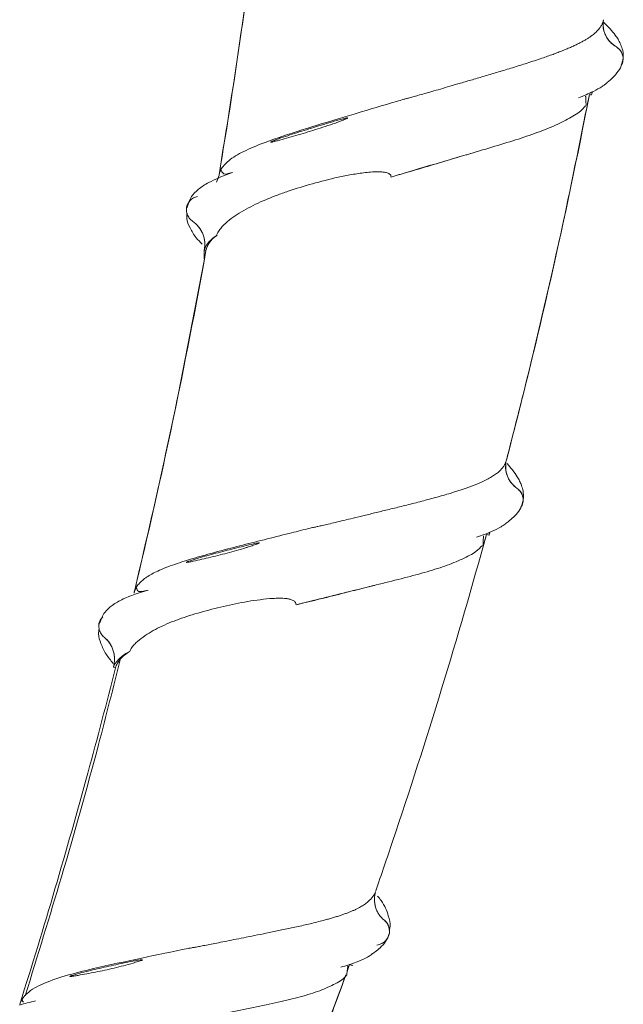
# Model space of a CAD drawing. Units: centimetres. Extents: x -479 to 1677, y -151 to 1525.
# Drawn here: x 1109 to 1182, y 1006 to 1125 of the extents above; entities that cross this region are included whole.
import ezdxf

# ---------------------------------------------------------------- set-up
doc = ezdxf.new("R2010")
doc.units = ezdxf.units.CM

msp = doc.modelspace()

# ---------------------------------------------------------------- linework, layer by layer
at = {"linetype": 'Continuous', "lineweight": 15}
for p, q in [((1177.58, 1114.46), (1177.8, 1115.53)), ((1133.11, 1105.79), (1132.8, 1104.96)), ((1132.99, 1105.39), (1133.11, 1105.79)), ((1134.72, 1106.14), (1134.3, 1105.96)), ((1131.34, 1096.76), (1131.34, 1095.7)), ((1165.09, 1061.49), (1165.37, 1062.43)), ((1148.58, 1009.72), (1148.87, 1010.53)), ((1148.87, 1010.53), (1148.58, 1009.76))]:
    msp.add_line(p, q, dxfattribs=at)
for points, knots in [([(1138.87, 1147.59), (1138.68, 1145.84), (1137.11, 1131.86), (1135.14, 1117.93), (1133.11, 1105.79)], [0.49099216, 0.49099216, 0.49099216, 0.49099216, 0.49893862, 0.55464698, 0.55464698, 0.55464698, 0.55464698]), ([(1138.87, 1147.59), (1137.96, 1139.76), (1136.36, 1126.07), (1134.18, 1112.46), (1133.24, 1106.62)], [0, 0, 0, 0, 0.571423, 1, 1, 1, 1]), ([(1179.48, 1124.55), (1179.48, 1124.51), (1179.46, 1124.41), (1179.41, 1124.26), (1179.35, 1124.11), (1179.28, 1123.95), (1179.19, 1123.79), (1179.08, 1123.62), (1178.94, 1123.44), (1178.79, 1123.26), (1178.61, 1123.08), (1178.4, 1122.89), (1178.16, 1122.7), (1177.9, 1122.51), (1177.6, 1122.31), (1177.28, 1122.11), (1176.91, 1121.91), (1176.52, 1121.7), (1176.09, 1121.49), (1175.62, 1121.27), (1175.12, 1121.06), (1174.58, 1120.84), (1174.01, 1120.61), (1173.4, 1120.38), (1172.75, 1120.15), (1171.73, 1119.79), (1170.33, 1119.34), (1168.57, 1118.79), (1166.87, 1118.27), (1165.25, 1117.79), (1163.72, 1117.34), (1162.31, 1116.93), (1161.02, 1116.55), (1159.86, 1116.21), (1158.83, 1115.91), (1157.93, 1115.66), (1157.16, 1115.44), (1156.53, 1115.26), (1156.03, 1115.12), (1155.67, 1115.03), (1155.48, 1114.98), (1155.4, 1114.96)], [0, 0, 0, 0, 0.011644, 0.023909, 0.036818, 0.0504, 0.06465, 0.079562, 0.095124, 0.111322, 0.128137, 0.14555, 0.163583, 0.182255, 0.201584, 0.221592, 0.2423, 0.263687, 0.285649, 0.308195, 0.331339, 0.355093, 0.379487, 0.404573, 0.430374, 0.456809, 0.522452, 0.583663, 0.640707, 0.693769, 0.742682, 0.787323, 0.827661, 0.863838, 0.895852, 0.923691, 0.947343, 0.966802, 0.982065, 0.99313, 1, 1, 1, 1]), ([(1179.45, 1124.14), (1179.45, 1124.14), (1179.43, 1124.11), (1179.4, 1124.07), (1179.35, 1124.03), (1179.31, 1124), (1179.29, 1123.99)], [0, 0, 0, 0, 0.081527, 0.42908, 0.776256, 1, 1, 1, 1]), ([(1179.48, 1124.54), (1179.44, 1124.22), (1179.44, 1123.91), (1179.51, 1123.43), (1179.54, 1123.27), (1179.63, 1122.97), (1179.69, 1122.82), (1179.83, 1122.53), (1179.91, 1122.39), (1180.09, 1122.12), (1180.19, 1122), (1180.51, 1121.65), (1180.76, 1121.44), (1181.05, 1121.28)], [0, 0, 0, 0, 0.25, 0.25, 0.375, 0.375, 0.5, 0.5, 0.625, 0.625, 0.75, 0.75, 1, 1, 1, 1]), ([(1181.05, 1121.28), (1180.75, 1121.49), (1180.17, 1121.9), (1179.63, 1122.84), (1179.43, 1123.62), (1179.46, 1124.06), (1179.47, 1124.15)], [0, 0, 0, 0, 0.307888, 0.615546, 0.924842, 1, 1, 1, 1]), ([(1181.8, 1119.55), (1181.84, 1119.77), (1181.93, 1120.26), (1181.79, 1120.99), (1181.54, 1121.66), (1181.25, 1122.21), (1180.86, 1122.78), (1180.31, 1123.47), (1179.77, 1123.99), (1179.49, 1124.25)], [0, 0, 0, 0, 0.136344, 0.305941, 0.443877, 0.549774, 0.661318, 0.826594, 1, 1, 1, 1]), ([(1181.62, 1119.08), (1181.68, 1119.16), (1181.83, 1119.4), (1181.89, 1119.88), (1181.78, 1120.43), (1181.52, 1120.93), (1181.2, 1121.16), (1181.05, 1121.28)], [0, 0, 0, 0, 0.116096, 0.341418, 0.546783, 0.767722, 1, 1, 1, 1]), ([(1181.05, 1121.28), (1181.19, 1121.17), (1181.49, 1120.96), (1181.76, 1120.47), (1181.89, 1120.02), (1181.84, 1119.76), (1181.83, 1119.69)], [0, 0, 0, 0, 0.29075, 0.580448, 0.885766, 1, 1, 1, 1]), ([(1176.46, 1115.12), (1177.08, 1115.38), (1178.13, 1115.81), (1179.11, 1116.36), (1179.6, 1116.7), (1179.77, 1116.82), (1179.85, 1116.89), (1179.87, 1116.91), (1179.88, 1116.92), (1179.89, 1116.93), (1179.9, 1116.94), (1179.92, 1116.97), (1179.95, 1117), (1180.12, 1117.15), (1180.48, 1117.45), (1181.05, 1118.03), (1181.62, 1118.78), (1181.75, 1119.38), (1181.81, 1119.7)], [0, 0, 0, 0, 0.217977, 0.364794, 0.409752, 0.435484, 0.43897, 0.441359, 0.442207, 0.44257, 0.44429, 0.446115, 0.450126, 0.455887, 0.518319, 0.636352, 0.811986, 1, 1, 1, 1]), ([(1178.16, 1115.86), (1178.14, 1115.84), (1178.09, 1115.72), (1178.08, 1115.59), (1178.06, 1115.49)], [0, 0, 0, 0, 0.237559, 1, 1, 1, 1]), ([(1155.4, 1114.96), (1155.11, 1114.88), (1154.82, 1114.79), (1152.89, 1114.22), (1151.27, 1113.74), (1149.67, 1113.26)], [0.621507009, 0.621507009, 0.621507009, 0.621507009, 0.622044398, 0.622044398, 0.625052054, 0.625052054, 0.625052054, 0.625052054]), ([(1177.4, 1114.2), (1177.38, 1114.46), (1177.34, 1115.03), (1177.41, 1115.3), (1177.32, 1115.31), (1177.3, 1115.31)], [0, 0, 0, 0, 0.416741, 0.897719, 1, 1, 1, 1]), ([(1177.31, 1114.16), (1177.13, 1113.95), (1176.62, 1113.38), (1175.22, 1112.54), (1173.26, 1111.6), (1170.9, 1110.72), (1168.24, 1109.84), (1165.31, 1108.96), (1162.22, 1108.05), (1159.03, 1107.11), (1156.23, 1106.28), (1154.52, 1105.77), (1153.86, 1105.58)], [0, 0, 0, 0, 0.063825, 0.172655, 0.281097, 0.390048, 0.498423, 0.606681, 0.715122, 0.823302, 0.932017, 1, 1, 1, 1]), ([(1167.78, 1071.42), (1168.51, 1074.27), (1170.76, 1083), (1174.1, 1097.21), (1176.4, 1108.63), (1177.51, 1114.1)], [0, 0, 0, 0, 0.202083, 0.617515, 1, 1, 1, 1]), ([(1149.67, 1113.26), (1148.94, 1113.04), (1148.21, 1112.82), (1145.76, 1112.08), (1144.09, 1111.58), (1140.97, 1110.58), (1139.49, 1110.08), (1137.32, 1109.24), (1136.53, 1108.89), (1135.15, 1108.18), (1134.56, 1107.8), (1133.92, 1107.23), (1133.75, 1107.05), (1133.6, 1106.87)], [0.62505205, 0.62505205, 0.62505205, 0.62505205, 0.62643852, 0.62643852, 0.62975197, 0.62975197, 0.63306862, 0.63306862, 0.63527472, 0.63527472, 0.63749342, 0.63749342, 0.63847387, 0.63847387, 0.63847387, 0.63847387]), ([(1148.38, 1112.57), (1148.17, 1112.48), (1147.97, 1112.4), (1147.56, 1112.25), (1147.36, 1112.17), (1146.75, 1111.96), (1146.34, 1111.82), (1145.13, 1111.42), (1144.33, 1111.17), (1143.16, 1110.81), (1142.77, 1110.7), (1142.01, 1110.48), (1141.63, 1110.37), (1140.89, 1110.16), (1140.53, 1110.06), (1140, 1109.92), (1139.82, 1109.87), (1139.6, 1109.82), (1139.56, 1109.81), (1139.47, 1109.79), (1139.43, 1109.79), (1139.38, 1109.78), (1139.37, 1109.78), (1139.35, 1109.78), (1139.35, 1109.78), (1139.34, 1109.79), (1139.34, 1109.79), (1139.34, 1109.79), (1139.34, 1109.8), (1139.35, 1109.8), (1139.35, 1109.8), (1139.37, 1109.82), (1139.39, 1109.83), (1139.45, 1109.86), (1139.49, 1109.88), (1139.7, 1109.98), (1139.88, 1110.04), (1140.23, 1110.17), (1140.4, 1110.24), (1140.94, 1110.42), (1141.3, 1110.54), (1142.41, 1110.9), (1143.18, 1111.14), (1144.74, 1111.63), (1145.55, 1111.87), (1146.78, 1112.24), (1147.2, 1112.37), (1147.82, 1112.54), (1148.03, 1112.6), (1148.3, 1112.66), (1148.35, 1112.68), (1148.46, 1112.7), (1148.51, 1112.71), (1148.58, 1112.71), (1148.6, 1112.72), (1148.61, 1112.71), (1148.62, 1112.71), (1148.62, 1112.7), (1148.62, 1112.7), (1148.61, 1112.69), (1148.6, 1112.69), (1148.57, 1112.67), (1148.55, 1112.65), (1148.48, 1112.61), (1148.43, 1112.59), (1148.38, 1112.57)], [0, 0, 0, 0, 0.03125, 0.03125, 0.0625, 0.0625, 0.125, 0.125, 0.25, 0.25, 0.3125, 0.3125, 0.375, 0.375, 0.4375, 0.4375, 0.46875, 0.46875, 0.476563, 0.476563, 0.484375, 0.484375, 0.486328, 0.486328, 0.486816, 0.486816, 0.487305, 0.487305, 0.487793, 0.487793, 0.488281, 0.488281, 0.492188, 0.492188, 0.5, 0.5, 0.53125, 0.53125, 0.5625, 0.5625, 0.625, 0.625, 0.75, 0.75, 0.875, 0.875, 0.9375, 0.9375, 0.96875, 0.96875, 0.976563, 0.976563, 0.984375, 0.984375, 0.986328, 0.986328, 0.986816, 0.986816, 0.987305, 0.987305, 0.988281, 0.988281, 0.992188, 0.992188, 1, 1, 1, 1]), ([(1153.86, 1105.58), (1155.83, 1106.15), (1158.65, 1106.97), (1161.35, 1107.79), (1162.17, 1108.04)], [0, 0, 0, 0, 0.694585, 1, 1, 1, 1]), ([(1162.87, 1108.24), (1162.95, 1108.26), (1163.13, 1108.32), (1163.32, 1108.37), (1163.43, 1108.41)], [0, 0, 0, 0, 0.418456, 1, 1, 1, 1]), ([(1133.11, 1105.79), (1133.13, 1105.88), (1133.15, 1105.98), (1133.21, 1106.17), (1133.24, 1106.26), (1133.33, 1106.43), (1133.37, 1106.52), (1133.48, 1106.69), (1133.54, 1106.78), (1133.6, 1106.87)], [0, 0, 0, 0, 0.25, 0.25, 0.5, 0.5, 0.75, 0.75, 1, 1, 1, 1]), ([(1133.34, 1106.48), (1133.39, 1106.36), (1133.5, 1106.12), (1133.69, 1105.93), (1134.04, 1105.92), (1134.48, 1106.06), (1134.7, 1106.13)], [0, 0, 0, 0, 0.231802, 0.472182, 0.728032, 1, 1, 1, 1]), ([(1134.3, 1105.96), (1133.44, 1105.63), (1131.99, 1105.06), (1130.64, 1104.15), (1129.63, 1103.18), (1129.4, 1102.36), (1129.28, 1101.91)], [0, 0, 0, 0, 0.325098, 0.549361, 0.7513, 1, 1, 1, 1]), ([(1132.83, 1098.53), (1132.84, 1098.6), (1132.86, 1098.66), (1132.91, 1098.77), (1132.94, 1098.83), (1133.02, 1098.97), (1133.08, 1099.06), (1133.25, 1099.31), (1133.38, 1099.46), (1133.77, 1099.88), (1134.05, 1100.14), (1134.65, 1100.62), (1134.97, 1100.85), (1135.64, 1101.29), (1136, 1101.5), (1137.11, 1102.11), (1137.91, 1102.48), (1139.18, 1103.02), (1139.62, 1103.2), (1140.52, 1103.54), (1140.99, 1103.71), (1142.4, 1104.19), (1143.38, 1104.49), (1145.39, 1105.05), (1146.42, 1105.32), (1148.03, 1105.67), (1148.57, 1105.77), (1149.66, 1105.97), (1150.21, 1106.05), (1151.05, 1106.15), (1151.33, 1106.17), (1151.89, 1106.21), (1152.17, 1106.22), (1152.59, 1106.21), (1152.74, 1106.2), (1153.02, 1106.17), (1153.16, 1106.15), (1153.43, 1106.07), (1153.57, 1106.03), (1153.74, 1105.9), (1153.79, 1105.85), (1153.85, 1105.72), (1153.87, 1105.65), (1153.86, 1105.58)], [0, 0, 0, 0, 0.007812, 0.007812, 0.015625, 0.015625, 0.03125, 0.03125, 0.0625, 0.0625, 0.125, 0.125, 0.1875, 0.1875, 0.25, 0.25, 0.375, 0.375, 0.4375, 0.4375, 0.5, 0.5, 0.625, 0.625, 0.75, 0.75, 0.8125, 0.8125, 0.875, 0.875, 0.90625, 0.90625, 0.9375, 0.9375, 0.953125, 0.953125, 0.96875, 0.96875, 0.984375, 0.984375, 0.992188, 0.992188, 1, 1, 1, 1]), ([(1130.53, 1103.24), (1130.35, 1103.19), (1130, 1103.09), (1129.57, 1102.72), (1129.28, 1102.24), (1129.16, 1101.85), (1129.18, 1101.66), (1129.18, 1101.66)], [0, 0, 0, 0, 0.244086, 0.487261, 0.743558, 0.997141, 1, 1, 1, 1]), ([(1129.92, 1100.24), (1129.78, 1100.36), (1129.5, 1100.59), (1129.25, 1101.09), (1129.14, 1101.55), (1129.21, 1101.83), (1129.24, 1101.92)], [0, 0, 0, 0, 0.279609, 0.558239, 0.860977, 1, 1, 1, 1]), ([(1129.26, 1101.21), (1129.23, 1101), (1129.16, 1100.41), (1129.63, 1099.39), (1130.17, 1098.41), (1130.82, 1097.74), (1131.06, 1097.48)], [0, 0, 0, 0, 0.1710332, 0.4735716, 0.7994811, 1, 1, 1, 1]), ([(1129.92, 1100.24), (1130.2, 1100.06), (1130.44, 1099.84), (1130.85, 1099.33), (1131.03, 1099.03), (1131.28, 1098.42), (1131.36, 1098.09), (1131.42, 1097.43), (1131.4, 1097.09), (1131.34, 1096.76)], [0, 0, 0, 0, 0.25, 0.25, 0.5, 0.5, 0.75, 0.75, 1, 1, 1, 1]), ([(1131.34, 1096.76), (1131.4, 1097.09), (1131.42, 1097.42), (1131.37, 1097.92), (1131.35, 1098.08), (1131.27, 1098.4), (1131.22, 1098.56), (1131.1, 1098.87), (1131.02, 1099.02), (1130.85, 1099.31), (1130.76, 1099.44), (1130.45, 1099.83), (1130.2, 1100.06), (1129.92, 1100.24)], [0, 0, 0, 0, 0.25, 0.25, 0.375, 0.375, 0.5, 0.5, 0.625, 0.625, 0.75, 0.75, 1, 1, 1, 1]), ([(1132.83, 1098.53), (1132.82, 1098.52), (1132.82, 1098.52), (1132.25, 1098.14), (1131.83, 1097.74), (1131.47, 1097.13), (1131.39, 1096.95), (1131.34, 1096.76)], [0.637476491, 0.637476491, 0.637476491, 0.637476491, 0.637493421, 0.637493421, 0.639711547, 0.639711547, 0.640632729, 0.640632729, 0.640632729, 0.640632729]), ([(1131.54, 1096.71), (1131.57, 1096.88), (1131.62, 1097.04), (1131.76, 1097.35), (1131.85, 1097.51), (1132.17, 1097.96), (1132.47, 1098.25), (1132.83, 1098.53)], [0, 0, 0, 0, 0.25, 0.25, 0.5, 0.5, 1, 1, 1, 1]), ([(1131.54, 1096.71), (1130.08, 1088.96), (1127.51, 1075.3), (1124.35, 1061.76), (1122.98, 1055.89)], [0, 0, 0, 0, 0.566805, 1, 1, 1, 1]), ([(1167.77, 1071.39), (1167.76, 1071.34), (1167.73, 1071.25), (1167.68, 1071.11), (1167.62, 1070.98), (1167.55, 1070.83), (1167.46, 1070.69), (1167.35, 1070.54), (1167.23, 1070.39), (1167.1, 1070.24), (1166.94, 1070.09), (1166.77, 1069.94), (1166.57, 1069.78), (1166.36, 1069.63), (1166.12, 1069.47), (1165.86, 1069.31), (1165.58, 1069.16), (1165.27, 1069), (1164.94, 1068.84), (1164.59, 1068.68), (1164.21, 1068.51), (1163.8, 1068.35), (1163.37, 1068.19), (1162.92, 1068.03), (1162.43, 1067.86), (1161.93, 1067.7), (1161.4, 1067.53), (1160.43, 1067.24), (1159.02, 1066.84), (1157.16, 1066.35), (1155.37, 1065.9), (1153.69, 1065.48), (1152.11, 1065.1), (1150.67, 1064.75), (1149.36, 1064.43), (1148.21, 1064.15), (1147.2, 1063.91), (1146.34, 1063.71), (1145.64, 1063.54), (1145.09, 1063.42), (1144.69, 1063.33), (1144.48, 1063.29), (1144.39, 1063.28)], [0, 0, 0, 0, 0.011178, 0.02281, 0.034893, 0.047431, 0.060423, 0.073872, 0.087777, 0.102141, 0.116969, 0.132262, 0.148017, 0.164233, 0.180904, 0.198025, 0.215588, 0.233583, 0.252052, 0.271008, 0.290442, 0.310341, 0.330685, 0.351454, 0.372631, 0.39426, 0.416366, 0.438964, 0.511572, 0.57912, 0.641466, 0.698723, 0.751138, 0.798732, 0.841367, 0.878963, 0.911511, 0.939094, 0.961734, 0.979435, 0.992191, 1, 1, 1, 1]), ([(1167.71, 1070.99), (1167.7, 1070.99), (1167.69, 1070.96), (1167.65, 1070.92), (1167.61, 1070.88), (1167.57, 1070.86), (1167.55, 1070.85)], [0, 0, 0, 0, 0.074242, 0.435356, 0.79575, 1, 1, 1, 1]), ([(1169.09, 1067.99), (1168.81, 1068.22), (1168.27, 1068.67), (1167.8, 1069.64), (1167.65, 1070.44), (1167.71, 1070.89), (1167.72, 1070.98)], [0, 0, 0, 0, 0.305989, 0.611696, 0.920539, 1, 1, 1, 1]), ([(1167.77, 1071.38), (1167.7, 1071.07), (1167.68, 1070.75), (1167.71, 1070.26), (1167.73, 1070.1), (1167.8, 1069.79), (1167.85, 1069.64), (1167.96, 1069.34), (1168.03, 1069.19), (1168.19, 1068.91), (1168.28, 1068.77), (1168.58, 1068.4), (1168.82, 1068.17), (1169.09, 1067.99)], [0, 0, 0, 0, 0.25, 0.25, 0.375, 0.375, 0.5, 0.5, 0.625, 0.625, 0.75, 0.75, 1, 1, 1, 1]), ([(1169.71, 1066.2), (1169.76, 1066.41), (1169.89, 1066.89), (1169.82, 1067.63), (1169.63, 1068.32), (1169.38, 1068.9), (1169.05, 1069.5), (1168.57, 1070.21), (1168.09, 1070.75), (1167.86, 1071.02)], [0, 0, 0, 0, 0.135508, 0.308214, 0.447083, 0.553515, 0.666647, 0.837329, 1, 1, 1, 1]), ([(1169.51, 1065.76), (1169.57, 1065.83), (1169.74, 1066.06), (1169.82, 1066.54), (1169.76, 1067.09), (1169.53, 1067.62), (1169.23, 1067.87), (1169.09, 1067.99)], [0, 0, 0, 0, 0.111499, 0.340603, 0.54937, 0.773388, 1, 1, 1, 1]), ([(1169.09, 1067.99), (1169.23, 1067.87), (1169.51, 1067.64), (1169.74, 1067.12), (1169.84, 1066.67), (1169.77, 1066.41), (1169.75, 1066.34)], [0, 0, 0, 0, 0.2892513, 0.5773894, 0.8809136, 1, 1, 1, 1]), ([(1164.17, 1062.11), (1164.8, 1062.33), (1165.85, 1062.7), (1166.85, 1063.19), (1167.36, 1063.5), (1167.54, 1063.62), (1167.62, 1063.68), (1167.64, 1063.7), (1167.66, 1063.72), (1167.68, 1063.73), (1167.7, 1063.75), (1167.73, 1063.78), (1167.92, 1063.93), (1168.28, 1064.21), (1168.88, 1064.74), (1169.48, 1065.45), (1169.65, 1066.04), (1169.73, 1066.34)], [0, 0, 0, 0, 0.219059, 0.366882, 0.412662, 0.439176, 0.442838, 0.445388, 0.446302, 0.448564, 0.450598, 0.454938, 0.461004, 0.524421, 0.642198, 0.81589, 1, 1, 1, 1]), ([(1143.78, 1063.12), (1143.04, 1062.94), (1142.31, 1062.76), (1139.53, 1062.06), (1137.53, 1061.56), (1134.66, 1060.83), (1133.72, 1060.58), (1131.88, 1060.09), (1130.99, 1059.84), (1129.3, 1059.35), (1128.51, 1059.1), (1127.02, 1058.58), (1126.32, 1058.31), (1125.21, 1057.79), (1124.76, 1057.54), (1124.34, 1057.26), (1124.31, 1057.24), (1123.89, 1056.95), (1123.57, 1056.66), (1123.33, 1056.35)], [0.69683839, 0.69683839, 0.69683839, 0.69683839, 0.69817706, 0.69817706, 0.70188968, 0.70188968, 0.70375676, 0.70375676, 0.70562385, 0.70562385, 0.70749396, 0.70749396, 0.70936407, 0.70936407, 0.71091062, 0.71091062, 0.71102357, 0.71102357, 0.71262528, 0.71262528, 0.71262528, 0.71262528]), ([(1165.37, 1062.43), (1161.94, 1049.98), (1157.55, 1035.61), (1152.7, 1021.41), (1152.02, 1019.42)], [0.61125391, 0.61125391, 0.61125391, 0.61125391, 0.66595908, 0.6748897, 0.6748897, 0.6748897, 0.6748897]), ([(1165.8, 1062.72), (1165.79, 1062.7), (1165.73, 1062.59), (1165.71, 1062.47), (1165.69, 1062.38)], [0, 0, 0, 0, 0.213455, 1, 1, 1, 1]), ([(1136.39, 1060.86), (1136, 1060.74), (1135.61, 1060.62), (1134.84, 1060.41), (1134.46, 1060.3), (1133.32, 1060), (1132.58, 1059.81), (1131.49, 1059.55), (1131.13, 1059.47), (1130.43, 1059.31), (1130.08, 1059.23), (1129.66, 1059.14), (1129.58, 1059.13), (1129.41, 1059.1), (1129.32, 1059.08), (1129.23, 1059.07), (1129.22, 1059.07), (1129.21, 1059.07), (1129.2, 1059.07), (1129.19, 1059.08), (1129.19, 1059.08), (1129.19, 1059.08), (1129.19, 1059.09), (1129.2, 1059.1), (1129.21, 1059.1), (1129.23, 1059.11), (1129.24, 1059.12), (1129.29, 1059.14), (1129.33, 1059.16), (1129.45, 1059.2), (1129.53, 1059.23), (1129.94, 1059.38), (1130.27, 1059.48), (1131.3, 1059.79), (1132.01, 1059.98), (1133.46, 1060.37), (1134.2, 1060.56), (1135.34, 1060.85), (1135.72, 1060.95), (1136.49, 1061.13), (1136.89, 1061.23), (1137.38, 1061.34), (1137.48, 1061.36), (1137.68, 1061.4), (1137.78, 1061.42), (1137.9, 1061.44), (1137.93, 1061.44), (1137.96, 1061.44), (1137.97, 1061.44), (1137.98, 1061.44), (1137.99, 1061.43), (1137.98, 1061.42), (1137.98, 1061.42), (1137.97, 1061.41), (1137.96, 1061.41), (1137.91, 1061.38), (1137.86, 1061.36), (1137.72, 1061.3), (1137.63, 1061.27), (1137.34, 1061.17), (1137.15, 1061.1), (1136.86, 1061.01), (1136.77, 1060.98), (1136.62, 1060.93), (1136.58, 1060.92), (1136.48, 1060.89), (1136.43, 1060.87), (1136.39, 1060.86)], [0, 0, 0, 0, 0.0625, 0.0625, 0.125, 0.125, 0.25, 0.25, 0.3125, 0.3125, 0.375, 0.375, 0.390625, 0.390625, 0.40625, 0.40625, 0.408203, 0.408203, 0.40918, 0.40918, 0.409668, 0.409668, 0.410156, 0.410156, 0.412109, 0.412109, 0.414063, 0.414063, 0.421875, 0.421875, 0.4375, 0.4375, 0.5, 0.5, 0.625, 0.625, 0.75, 0.75, 0.8125, 0.8125, 0.875, 0.875, 0.890625, 0.890625, 0.90625, 0.90625, 0.910156, 0.910156, 0.911133, 0.911133, 0.912109, 0.912109, 0.913086, 0.913086, 0.914063, 0.914063, 0.921875, 0.921875, 0.9375, 0.9375, 0.96875, 0.96875, 0.984375, 0.984375, 0.992188, 0.992188, 1, 1, 1, 1]), ([(1164.88, 1061.13), (1164.65, 1060.88), (1164.06, 1060.28), (1162.51, 1059.47), (1160.43, 1058.62), (1157.93, 1057.85), (1155.12, 1057.11), (1152.08, 1056.35), (1148.89, 1055.57), (1145.63, 1054.77), (1143.48, 1054.23), (1142.4, 1053.96)], [0, 0, 0, 0, 0.078427, 0.193556, 0.30873, 0.424338, 0.539292, 0.653547, 0.768217, 0.882885, 1, 1, 1, 1]), ([(1164.98, 1061.15), (1164.98, 1061.41), (1164.98, 1061.97), (1165.06, 1062.23), (1164.98, 1062.25), (1164.96, 1062.25)], [0, 0, 0, 0, 0.4145082, 0.8879623, 1, 1, 1, 1]), ([(1122.86, 1055.38), (1122.9, 1055.55), (1122.96, 1055.71), (1123.12, 1056.03), (1123.22, 1056.19), (1123.33, 1056.35)], [0, 0, 0, 0, 0.5, 0.5, 1, 1, 1, 1]), ([(1124.56, 1055.74), (1123.49, 1055.4), (1121.79, 1054.86), (1120.26, 1053.95), (1119.17, 1053.02), (1118.9, 1052.22), (1118.74, 1051.77)], [0, 0, 0, 0, 0.3682452, 0.5822193, 0.7703381, 1, 1, 1, 1]), ([(1123.13, 1056.07), (1123.16, 1055.95), (1123.24, 1055.7), (1123.42, 1055.54), (1123.8, 1055.54), (1124.3, 1055.67), (1124.56, 1055.74)], [0, 0, 0, 0, 0.222947, 0.461191, 0.71925, 1, 1, 1, 1]), ([(1142.4, 1053.96), (1144.39, 1054.43), (1147.19, 1055.11), (1149.86, 1055.8), (1150.64, 1056)], [0, 0, 0, 0, 0.708037, 1, 1, 1, 1]), ([(1151.24, 1056.14), (1151.32, 1056.16), (1151.52, 1056.22), (1151.73, 1056.27), (1151.85, 1056.3)], [0, 0, 0, 0, 0.4227393, 1, 1, 1, 1]), ([(1122.36, 1048.34), (1122.37, 1048.41), (1122.4, 1048.47), (1122.45, 1048.57), (1122.48, 1048.62), (1122.57, 1048.76), (1122.63, 1048.84), (1122.82, 1049.08), (1122.95, 1049.22), (1123.36, 1049.61), (1123.65, 1049.85), (1124.27, 1050.29), (1124.59, 1050.5), (1125.26, 1050.9), (1125.61, 1051.08), (1126.7, 1051.61), (1127.47, 1051.93), (1128.7, 1052.37), (1129.12, 1052.51), (1129.99, 1052.79), (1130.43, 1052.92), (1131.78, 1053.3), (1132.7, 1053.54), (1134.6, 1053.98), (1135.57, 1054.18), (1137.07, 1054.44), (1137.58, 1054.51), (1138.6, 1054.64), (1139.11, 1054.7), (1139.89, 1054.74), (1140.15, 1054.75), (1140.67, 1054.75), (1140.93, 1054.74), (1141.32, 1054.7), (1141.45, 1054.68), (1141.71, 1054.62), (1141.83, 1054.59), (1142.07, 1054.48), (1142.19, 1054.42), (1142.32, 1054.27), (1142.36, 1054.21), (1142.4, 1054.09), (1142.4, 1054.02), (1142.4, 1053.96)], [0, 0, 0, 0, 0.007813, 0.007813, 0.015625, 0.015625, 0.03125, 0.03125, 0.0625, 0.0625, 0.125, 0.125, 0.1875, 0.1875, 0.25, 0.25, 0.375, 0.375, 0.4375, 0.4375, 0.5, 0.5, 0.625, 0.625, 0.75, 0.75, 0.8125, 0.8125, 0.875, 0.875, 0.90625, 0.90625, 0.9375, 0.9375, 0.953125, 0.953125, 0.96875, 0.96875, 0.984375, 0.984375, 0.992188, 0.992188, 1, 1, 1, 1]), ([(1119.24, 1050.05), (1119.11, 1050.18), (1118.85, 1050.43), (1118.65, 1050.96), (1118.58, 1051.43), (1118.67, 1051.7), (1118.7, 1051.78)], [0, 0, 0, 0, 0.280501, 0.559956, 0.865511, 1, 1, 1, 1]), ([(1119.08, 1052.51), (1118.98, 1052.38), (1118.75, 1052.1), (1118.61, 1051.72), (1118.63, 1051.52), (1118.63, 1051.5)], [0, 0, 0, 0, 0.459612, 0.969147, 1, 1, 1, 1]), ([(1118.66, 1051.09), (1118.62, 1050.88), (1118.5, 1050.29), (1118.87, 1049.23), (1119.37, 1048.09), (1120.04, 1047.26), (1120.35, 1046.87)], [0, 0, 0, 0, 0.16016, 0.436837, 0.738388, 1, 1, 1, 1]), ([(1119.24, 1050.05), (1119.51, 1049.84), (1119.73, 1049.6), (1120.11, 1049.05), (1120.26, 1048.74), (1120.45, 1048.1), (1120.5, 1047.76), (1120.51, 1047.09), (1120.46, 1046.75), (1120.37, 1046.43)], [0, 0, 0, 0, 0.25, 0.25, 0.5, 0.5, 0.75, 0.75, 1, 1, 1, 1]), ([(1120.37, 1046.43), (1120.46, 1046.75), (1120.51, 1047.08), (1120.5, 1047.59), (1120.49, 1047.76), (1120.44, 1048.09), (1120.41, 1048.25), (1120.31, 1048.57), (1120.25, 1048.73), (1120.1, 1049.03), (1120.02, 1049.18), (1119.74, 1049.59), (1119.51, 1049.84), (1119.24, 1050.05)], [0, 0, 0, 0, 0.25, 0.25, 0.375, 0.375, 0.5, 0.5, 0.625, 0.625, 0.75, 0.75, 1, 1, 1, 1]), ([(1122.36, 1048.34), (1121.91, 1048.11), (1121.53, 1047.86), (1120.87, 1047.3), (1120.62, 1046.98), (1120.42, 1046.57), (1120.4, 1046.5), (1120.37, 1046.43)], [0.711202046, 0.711202046, 0.711202046, 0.711202046, 0.712691347, 0.712691347, 0.714344331, 0.714344331, 0.71467191, 0.71467191, 0.71467191, 0.71467191]), ([(1120.63, 1046.34), (1120.68, 1046.53), (1120.75, 1046.72), (1120.95, 1047.07), (1121.07, 1047.25), (1121.51, 1047.75), (1121.89, 1048.05), (1122.36, 1048.34)], [0, 0, 0, 0, 0.25, 0.25, 0.5, 0.5, 1, 1, 1, 1]), ([(1121.24, 1047.49), (1120.36, 1044.02), (1118.14, 1035.2), (1114.33, 1021.65), (1111.23, 1011.63), (1109.76, 1006.88)], [0, 0, 0, 0, 0.2541147, 0.6465027, 1, 1, 1, 1]), ([(1120.63, 1046.34), (1119.55, 1042.1), (1115.98, 1028.51), (1112, 1015.01), (1109.08, 1005.76)], [0.64621155, 0.64621155, 0.64621155, 0.64621155, 0.66595908, 0.70967016, 0.70967016, 0.70967016, 0.70967016]), ([(1120.63, 1046.34), (1119.55, 1042.1), (1115.98, 1028.51), (1112, 1015.01), (1109.08, 1005.76)], [0.64621155, 0.64621155, 0.64621155, 0.64621155, 0.66595908, 0.70967016, 0.70967016, 0.70967016, 0.70967016]), ([(1152, 1019.37), (1151.98, 1019.33), (1151.95, 1019.23), (1151.88, 1019.08), (1151.8, 1018.93), (1151.7, 1018.78), (1151.59, 1018.63), (1151.46, 1018.48), (1151.32, 1018.33), (1151.16, 1018.18), (1150.98, 1018.02), (1150.77, 1017.87), (1150.55, 1017.72), (1150.31, 1017.57), (1150.04, 1017.42), (1149.75, 1017.27), (1149.44, 1017.12), (1149.1, 1016.97), (1148.74, 1016.83), (1148.36, 1016.68), (1147.95, 1016.54), (1147.52, 1016.39), (1147.06, 1016.25), (1146.57, 1016.11), (1146.06, 1015.96), (1145.19, 1015.73), (1143.94, 1015.42), (1142.31, 1015.06), (1140.73, 1014.72), (1139.22, 1014.41), (1137.78, 1014.12), (1136.45, 1013.85), (1135.22, 1013.61), (1134.1, 1013.39), (1133.1, 1013.19), (1132.22, 1013.01), (1131.45, 1012.86), (1130.8, 1012.74), (1130.28, 1012.64), (1129.87, 1012.57), (1129.59, 1012.52), (1129.44, 1012.5), (1129.39, 1012.49)], [0, 0, 0, 0, 0.0123043, 0.0250915, 0.0383593, 0.0521036, 0.0663188, 0.0809967, 0.0961273, 0.1116979, 0.1276933, 0.1441037, 0.1609812, 0.1783367, 0.1961651, 0.2144585, 0.2332065, 0.252395, 0.2720072, 0.2920331, 0.3125023, 0.3334332, 0.3548428, 0.3767487, 0.3991691, 0.422121, 0.4891508, 0.551705, 0.610075, 0.6645978, 0.7152429, 0.7616758, 0.8038611, 0.8419604, 0.8759927, 0.9059608, 0.9318604, 0.9536835, 0.9714199, 0.985059, 0.9945842, 1, 1, 1, 1]), ([(1153.06, 1015.88), (1152.81, 1016.08), (1152.59, 1016.32), (1152.32, 1016.72), (1152.23, 1016.86), (1152.1, 1017.15), (1152.04, 1017.3), (1151.81, 1018.08), (1151.81, 1018.75), (1152, 1019.37)], [0, 0, 0, 0, 0.25, 0.25, 0.375, 0.375, 0.5, 0.5, 1, 1, 1, 1]), ([(1152, 1019.37), (1151.91, 1019.06), (1151.86, 1018.74), (1151.86, 1018.25), (1151.87, 1018.09), (1151.91, 1017.77), (1151.95, 1017.62), (1152.04, 1017.31), (1152.1, 1017.15), (1152.23, 1016.86), (1152.31, 1016.72), (1152.58, 1016.32), (1152.81, 1016.08), (1153.06, 1015.88)], [0, 0, 0, 0, 0.25, 0.25, 0.375, 0.375, 0.5, 0.5, 0.625, 0.625, 0.75, 0.75, 1, 1, 1, 1]), ([(1153.65, 1014.68), (1153.69, 1014.83), (1153.83, 1015.35), (1153.52, 1016.61), (1153.06, 1017.8), (1152.39, 1018.63), (1152.24, 1018.81)], [0, 0, 0, 0, 0.134756, 0.449185, 0.875251, 1, 1, 1, 1]), ([(1152.17, 1012.9), (1152.34, 1012.92), (1152.5, 1012.97), (1152.8, 1013.1), (1152.94, 1013.19), (1153.19, 1013.4), (1153.3, 1013.52), (1153.49, 1013.79), (1153.56, 1013.94), (1153.7, 1014.41), (1153.7, 1014.76), (1153.55, 1015.23), (1153.49, 1015.38), (1153.3, 1015.66), (1153.19, 1015.78), (1153.06, 1015.88)], [0, 0, 0, 0, 0.125, 0.125, 0.25, 0.25, 0.375, 0.375, 0.5, 0.5, 0.75, 0.75, 0.875, 0.875, 1, 1, 1, 1]), ([(1153.06, 1015.88), (1153.2, 1015.75), (1153.46, 1015.49), (1153.65, 1014.96), (1153.71, 1014.49), (1153.62, 1014.23), (1153.6, 1014.16)], [0, 0, 0, 0, 0.287055, 0.572908, 0.873906, 1, 1, 1, 1]), ([(1147.82, 1010.22), (1148.45, 1010.41), (1149.53, 1010.73), (1150.55, 1011.18), (1151.08, 1011.47), (1151.27, 1011.58), (1151.36, 1011.64), (1151.38, 1011.66), (1151.4, 1011.68), (1151.42, 1011.69), (1151.45, 1011.71), (1151.48, 1011.74), (1151.67, 1011.88), (1152.05, 1012.14), (1152.65, 1012.64), (1153.27, 1013.31), (1153.48, 1013.87), (1153.58, 1014.16)], [0, 0, 0, 0, 0.221967, 0.373629, 0.421105, 0.44911, 0.453104, 0.455954, 0.456993, 0.459582, 0.461919, 0.464935, 0.473177, 0.537443, 0.653597, 0.824101, 1, 1, 1, 1]), ([(1129.39, 1012.49), (1127.5, 1012.1), (1125.62, 1011.71), (1121.78, 1010.9), (1119.8, 1010.48), (1116.78, 1009.77), (1115.62, 1009.48), (1113.5, 1008.85), (1112.55, 1008.52), (1110.91, 1007.78), (1110.25, 1007.36), (1109.76, 1006.86), (1109.74, 1006.84), (1109.72, 1006.82)], [0.76709128, 0.76709128, 0.76709128, 0.76709128, 0.77049062, 0.77049062, 0.77423361, 0.77423361, 0.77673177, 0.77673177, 0.77922725, 0.77922725, 0.7817315, 0.7817315, 0.78182588, 0.78182588, 0.78182588, 0.78182588]), ([(1123.89, 1011.12), (1123.89, 1011.11), (1123.88, 1011.11), (1123.87, 1011.1), (1123.87, 1011.1), (1123.85, 1011.09), (1123.84, 1011.09), (1123.8, 1011.07), (1123.78, 1011.06), (1123.71, 1011.03), (1123.66, 1011.02), (1123.52, 1010.97), (1123.42, 1010.93), (1123.13, 1010.84), (1122.94, 1010.78), (1122.36, 1010.61), (1121.97, 1010.51), (1120.83, 1010.2), (1120.07, 1010.02), (1118.59, 1009.7), (1117.86, 1009.56), (1116.8, 1009.36), (1116.46, 1009.3), (1115.95, 1009.21), (1115.78, 1009.18), (1115.53, 1009.14), (1115.45, 1009.12), (1115.33, 1009.11), (1115.29, 1009.1), (1115.21, 1009.09), (1115.16, 1009.09), (1115.12, 1009.09), (1115.12, 1009.09), (1115.11, 1009.1), (1115.1, 1009.1), (1115.1, 1009.11), (1115.11, 1009.11), (1115.12, 1009.12), (1115.12, 1009.12), (1115.14, 1009.14), (1115.16, 1009.15), (1115.22, 1009.17), (1115.26, 1009.19), (1115.39, 1009.23), (1115.47, 1009.25), (1115.72, 1009.33), (1115.88, 1009.38), (1116.39, 1009.52), (1116.73, 1009.61), (1117.78, 1009.87), (1118.5, 1010.04), (1119.99, 1010.38), (1120.75, 1010.55), (1121.91, 1010.79), (1122.3, 1010.87), (1122.9, 1010.99), (1123.09, 1011.02), (1123.39, 1011.07), (1123.49, 1011.09), (1123.64, 1011.11), (1123.69, 1011.12), (1123.77, 1011.13), (1123.79, 1011.13), (1123.83, 1011.13), (1123.85, 1011.13), (1123.86, 1011.13), (1123.87, 1011.13), (1123.88, 1011.13), (1123.89, 1011.13), (1123.89, 1011.12)], [0, 0, 0, 0, 0.000977, 0.000977, 0.001953, 0.001953, 0.003906, 0.003906, 0.007813, 0.007813, 0.015625, 0.015625, 0.03125, 0.03125, 0.0625, 0.0625, 0.125, 0.125, 0.25, 0.25, 0.375, 0.375, 0.4375, 0.4375, 0.46875, 0.46875, 0.484375, 0.484375, 0.492188, 0.492188, 0.5, 0.5, 0.500977, 0.500977, 0.501953, 0.501953, 0.50293, 0.50293, 0.503906, 0.503906, 0.507813, 0.507813, 0.515625, 0.515625, 0.53125, 0.53125, 0.5625, 0.5625, 0.625, 0.625, 0.75, 0.75, 0.875, 0.875, 0.9375, 0.9375, 0.96875, 0.96875, 0.984375, 0.984375, 0.992188, 0.992188, 0.996094, 0.996094, 0.998047, 0.998047, 0.999023, 0.999023, 1, 1, 1, 1]), ([(1148.53, 1009.28), (1148.55, 1009.53), (1148.59, 1010.07), (1148.69, 1010.31), (1148.61, 1010.33), (1148.6, 1010.33)], [0, 0, 0, 0, 0.418563, 0.895134, 1, 1, 1, 1]), ([(1148.51, 1009.26), (1148.5, 1009.26), (1148.25, 1008.85), (1147.19, 1008.22), (1145.34, 1007.36), (1142.98, 1006.64), (1140.3, 1005.98), (1137.29, 1005.35), (1134.09, 1004.71), (1130.6, 1004), (1128.24, 1003.51), (1126.94, 1003.24)], [0, 0, 0, 0, 0.002253, 0.124407, 0.246311, 0.368982, 0.490434, 0.611735, 0.732865, 0.854043, 1, 1, 1, 1]), ([(1148.41, 1009.3), (1145.96, 1002.7), (1140.92, 989.09), (1135.22, 975.73), (1132.28, 968.85)], [0, 0, 0, 0, 0.484629, 1, 1, 1, 1]), ([(1132.28, 968.85), (1134.77, 974.69), (1139.75, 986.38), (1145, 999.92), (1147.8, 1007.59), (1148.42, 1009.29)], [0, 0, 0, 0, 0.437454, 0.875234, 1, 1, 1, 1]), ([(1109.72, 1006.82), (1109.7, 1006.8), (1109.65, 1006.74), (1109.56, 1006.62), (1109.44, 1006.47), (1109.31, 1006.27), (1109.17, 1006.02), (1109.1, 1005.83), (1109.07, 1005.72)], [0, 0, 0, 0, 0.06805, 0.175508, 0.322518, 0.509121, 0.735131, 1, 1, 1, 1]), ([(1110.98, 1006.15), (1110.31, 1006), (1109.63, 1005.85), (1109.07, 1005.65), (1109.07, 1005.65)], [0, 0, 0, 0, 0.992015, 1, 1, 1, 1]), ([(1109.36, 1006.35), (1109.37, 1006.24), (1109.39, 1006.07), (1109.48, 1006.03), (1109.51, 1006.01)], [0, 0, 0, 0, 0.703824, 1, 1, 1, 1])]:
    msp.add_open_spline(points, degree=3, knots=knots, dxfattribs=at)
for points in [[(1177.8, 1115.53), (1174.93, 1100.71), (1171.59, 1086), (1167.78, 1071.42)], [(1177.8, 1115.53), (1177.89, 1115.52), (1177.98, 1115.5), (1178.06, 1115.49)], [(1131.34, 1096.76), (1131.4, 1096.74), (1131.47, 1096.73), (1131.54, 1096.71)], [(1131.54, 1096.71), (1131.47, 1096.73), (1131.4, 1096.74), (1131.34, 1096.76)], [(1131.54, 1096.71), (1129.05, 1082.86), (1126.15, 1069.08), (1122.86, 1055.38)], [(1144.39, 1063.28), (1144.19, 1063.23), (1143.99, 1063.18), (1143.78, 1063.12)], [(1165.37, 1062.43), (1165.48, 1062.41), (1165.58, 1062.4), (1165.69, 1062.38)], [(1120.37, 1046.43), (1120.46, 1046.4), (1120.54, 1046.37), (1120.63, 1046.34)], [(1120.63, 1046.34), (1120.54, 1046.37), (1120.46, 1046.4), (1120.37, 1046.43)], [(1148.87, 1010.53), (1149, 1010.5), (1149.13, 1010.47), (1149.26, 1010.44)]]:
    msp.add_open_spline(points, degree=3, dxfattribs=at)

doc.saveas('drawing.dxf')
